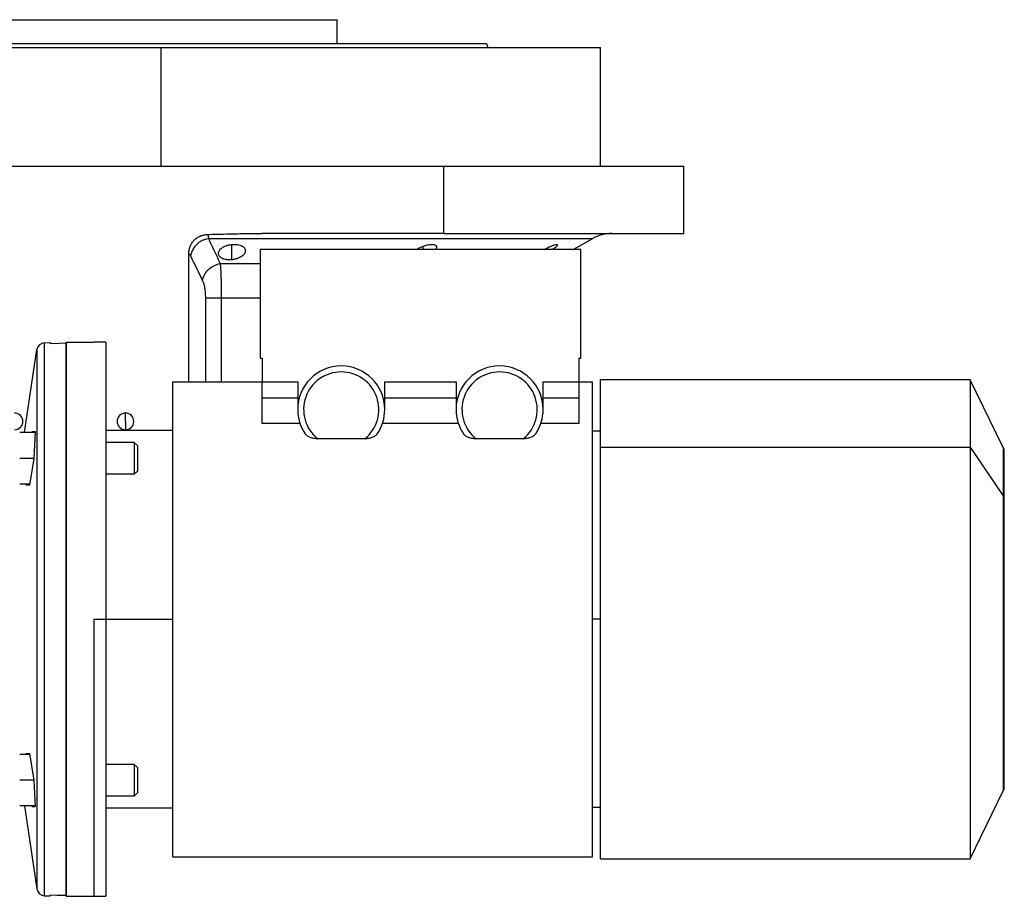
# Model space of a CAD drawing. Units: millimetres. Extents: x 229 to 2456, y 256 to 1634.
# Drawn here: x 1592 to 1841, y 828 to 1050 of the extents above; entities that cross this region are included whole.
import ezdxf

# ---------------------------------------------------------------- set-up
doc = ezdxf.new("R2010")
doc.units = ezdxf.units.MM

msp = doc.modelspace()

# ---------------------------------------------------------------- linework, layer by layer
at = {"color": 7, "linetype": 'Continuous', "lineweight": 25}
for p, q in [((1583.56, 1049.75), (1672.46, 1049.75)), ((1672.46, 1043.75), (1672.46, 1049.75)), ((1517.01, 1042.75), (1628.01, 1042.75)), ((1628.01, 1012.75), (1628.01, 1042.75)), ((1628.01, 1042.75), (1739.01, 1042.75)), ((1710.19, 1043.75), (1710.56, 1042.75)), ((1739.01, 1012.75), (1739.01, 1042.75)), ((1587.01, 1012.75), (1699.44, 1012.75)), ((1699.44, 995.75), (1699.44, 1012.75)), ((1699.44, 1012.75), (1760.01, 1012.75)), ((1760.01, 995.75), (1760.01, 1012.75)), ((1699.44, 995.75), (1653.45, 995.75)), ((1699.44, 995.75), (1760.01, 995.75)), ((1732.28, 991.75), (1736.89, 994.41)), ((1635.01, 958.25), (1635.01, 990.65)), ((1653.01, 991.75), (1653.01, 964.25)), ((1653.01, 991.75), (1734.01, 991.75)), ((1734.01, 964.25), (1734.01, 991.75)), ((1598.54, 968.1), (1600.01, 968.14)), ((1598.54, 828.39), (1598.54, 968.1)), ((1600.01, 968.14), (1600.01, 967.96)), ((1604.01, 968.25), (1611.01, 968.25)), ((1604.01, 828.25), (1604.01, 968.25)), ((1604.01, 968.07), (1604.01, 828.43)), ((1614.01, 968.25), (1611.01, 968.25)), ((1614.01, 968.25), (1614.01, 898.25)), ((1593.5, 945.41), (1596.62, 966.4)), ((1596.62, 966.4), (1596.62, 830.1)), ((1653.01, 964.25), (1653.51, 964.25)), ((1653.51, 964.25), (1653.51, 958.25)), ((1733.51, 964.25), (1734.01, 964.25)), ((1733.51, 964.25), (1733.51, 958.25)), ((1631.01, 838.25), (1631.01, 958.25)), ((1631.01, 958.25), (1653.51, 958.25)), ((1653.51, 958.25), (1662.51, 958.25)), ((1653.51, 954.22), (1653.51, 958.25)), ((1662.51, 958.25), (1662.51, 951.25)), ((1684.51, 958.25), (1702.51, 958.25)), ((1684.51, 951.25), (1684.51, 958.25)), ((1702.51, 958.25), (1702.51, 951.25)), ((1724.51, 958.25), (1733.51, 958.25)), ((1724.51, 951.25), (1724.51, 958.25)), ((1733.51, 958.25), (1737.01, 958.25)), ((1733.51, 958.25), (1733.51, 954.22)), ((1737.01, 838.25), (1737.01, 958.25)), ((1832.39, 958.75), (1738.99, 958.75)), ((1738.99, 941.77), (1738.99, 958.75)), ((1840.74, 941.63), (1832.39, 958.75)), ((1832.39, 958.75), (1832.39, 941.77)), ((1653.51, 954.22), (1662.51, 954.22)), ((1653.51, 947.68), (1653.51, 954.22)), ((1684.51, 954.22), (1702.51, 954.22)), ((1724.51, 954.22), (1733.51, 954.22)), ((1733.51, 954.22), (1733.51, 947.68)), ((1619.01, 948.25), (1619.01, 950.35)), ((1619.01, 948.25), (1619.01, 946.15)), ((1663.1, 947.68), (1653.51, 947.68)), ((1703.1, 947.68), (1683.91, 947.68)), ((1733.51, 947.68), (1723.91, 947.68)), ((1596.15, 945.41), (1592.29, 945.41)), ((1595.37, 945.41), (1595.41, 945.66)), ((1595.41, 945.66), (1596.16, 945.66)), ((1596.16, 945.66), (1595.89, 938.91)), ((1631.01, 945.92), (1614.01, 945.92)), ((1738.99, 945.75), (1737.01, 945.75)), ((1621.24, 942.91), (1614.01, 942.91)), ((1621.24, 942.91), (1621.24, 934.91)), ((1622.01, 942.14), (1621.24, 942.91)), ((1679.46, 943.84), (1667.55, 943.84)), ((1719.46, 943.84), (1707.55, 943.84)), ((1622.01, 942.14), (1622.01, 935.67)), ((1738.99, 941.77), (1832.39, 941.77)), ((1738.99, 837.75), (1738.99, 941.77)), ((1832.39, 941.77), (1832.39, 837.75)), ((1832.39, 941.77), (1840.74, 929.46)), ((1840.99, 928.67), (1840.99, 940.54)), ((1595.89, 938.91), (1592.29, 938.91)), ((1595.89, 938.91), (1594.81, 932.16)), ((1622.01, 935.67), (1621.24, 934.91)), ((1621.24, 934.91), (1614.01, 934.91)), ((1594.85, 932.41), (1592.29, 932.41)), ((1593.93, 932.16), (1593.94, 932.41)), ((1594.81, 932.16), (1593.93, 932.16)), ((1840.99, 855.96), (1840.99, 928.67)), ((1611.01, 898.25), (1614.01, 898.25)), ((1611.01, 898.25), (1611.01, 828.25)), ((1614.01, 898.25), (1614.01, 828.25)), ((1614.01, 898.25), (1631.01, 898.25)), ((1738.99, 898.25), (1737.01, 898.25)), ((1594.85, 864.09), (1592.29, 864.09)), ((1593.93, 864.34), (1594.81, 864.34)), ((1593.94, 864.09), (1593.93, 864.34)), ((1594.81, 864.34), (1595.89, 857.59)), ((1621.24, 861.59), (1614.01, 861.59)), ((1621.24, 861.59), (1621.24, 853.59)), ((1622.01, 860.82), (1621.24, 861.59)), ((1622.01, 860.82), (1622.01, 854.36)), ((1595.89, 857.59), (1592.29, 857.59)), ((1595.89, 857.59), (1596.16, 850.84)), ((1621.24, 853.59), (1614.01, 853.59)), ((1622.01, 854.36), (1621.24, 853.59)), ((1832.39, 837.75), (1840.74, 854.86)), ((1596.15, 851.09), (1592.29, 851.09)), ((1593.5, 851.09), (1596.62, 830.1)), ((1595.41, 850.84), (1595.37, 851.09)), ((1596.16, 850.84), (1595.41, 850.84)), ((1614.01, 850.58), (1631.01, 850.58)), ((1737.01, 850.75), (1738.99, 850.75)), ((1631.01, 838.25), (1737.01, 838.25)), ((1738.99, 837.75), (1832.39, 837.75)), ((1598.54, 828.39), (1600.01, 828.35)), ((1600.01, 828.53), (1600.01, 828.35)), ((1604.01, 828.25), (1611.01, 828.25)), ((1611.01, 828.25), (1614.01, 828.25))]:
    msp.add_line(p, q, dxfattribs=at)
at = {"color": 8, "linetype": 'Continuous', "lineweight": 25}
for p, q in [((1645.89, 989.08), (1645.89, 992.95)), ((1694.21, 991.75), (1694.21, 992.53)), ((1642.93, 988.13), (1653.01, 988.13)), ((1639.19, 979.47), (1639.19, 958.25)), ((1643.2, 979.47), (1653.01, 979.47)), ((1643.2, 979.47), (1643.2, 958.25)), ((1840.74, 941.63), (1840.74, 929.46)), ((1840.74, 929.46), (1840.74, 854.86))]:
    msp.add_line(p, q, dxfattribs=at)
at = {"color": 8, "linetype": 'Continuous', "lineweight": 25, "flags": 128}
msp.add_lwpolyline([(1736.89, 994.41), (1736.84, 994.41), (1736.48, 994.41), (1735.77, 994.41), (1734.71, 994.41), (1733.29, 994.41), (1731.53, 994.41), (1729.43, 994.41), (1726.99, 994.41), (1724.24, 994.41), (1721.16, 994.41), (1717.78, 994.41), (1714.11, 994.41), (1710.15, 994.41), (1705.93, 994.41), (1701.45, 994.41), (1696.72, 994.41), (1691.78, 994.41), (1686.62, 994.41), (1681.27, 994.41), (1675.75, 994.41), (1670.07, 994.41), (1664.25, 994.41), (1658.31, 994.41), (1652.28, 994.41), (1646.16, 994.41), (1639.99, 994.41)], dxfattribs=at)
at = {"color": 7, "linetype": 'Continuous', "lineweight": 25, "flags": 128}
for points in [[(1600.01, 967.96), (1602.25, 968.02), (1604.01, 968.07)], [(1604.01, 828.43), (1601.77, 828.49), (1600.01, 828.53)]]:
    msp.add_lwpolyline(points, dxfattribs=at)
at = {"color": 7, "linetype": 'Continuous', "lineweight": 25}
for centre, radius, start, end in [((1741.89, 985.75), 10, 90, 120), ((1640.74, 989.05), 5.41, 98.0196, 169.0867), ((1598.6, 966.11), 2, 91.5, 171.56), ((1673.51, 951.25), 11, 360, 180), ((1673.51, 951.25), 9.5, 308.7977, 231.2023), ((1713.51, 951.25), 11, 360, 180), ((1713.51, 951.25), 9.5, 308.7977, 231.2023), ((1591.01, 948.25), 2.1, 270, 90), ((1619.01, 948.25), 2.1, 90, 270), ((1619.01, 948.25), 2.1, 270, 90), ((1673.51, 951.25), 11, 180, 214.0716), ((1673.51, 951.25), 11, 325.9284, 360), ((1713.51, 951.25), 11, 180, 214.0716), ((1713.51, 951.25), 11, 325.9284, 360), ((1838.49, 940.54), 2.5, 0, 26), ((1838.49, 855.96), 2.5, 334, 0), ((1598.6, 830.39), 2, 188.44, 268.5)]:
    msp.add_arc(centre, radius, start, end, dxfattribs=at)
at = {"color": 8, "linetype": 'Continuous', "lineweight": 25}
msp.add_arc((1839.6, 928.66), 1.39, 0.4783, 35.1092, dxfattribs=at)
at = {"color": 7, "linetype": 'Continuous', "lineweight": 25}
for points in [[(1545.82, 1043.75), (1545.9, 1043.75), (1546.05, 1043.75), (1547.28, 1043.75), (1549.23, 1043.75), (1551.95, 1043.75), (1555.41, 1043.75), (1559.56, 1043.75), (1564.37, 1043.75), (1569.8, 1043.75), (1575.78, 1043.75), (1582.27, 1043.75), (1589.2, 1043.75), (1596.5, 1043.75), (1604.11, 1043.75), (1611.95, 1043.75), (1619.94, 1043.75), (1628.01, 1043.75), (1636.07, 1043.75), (1644.07, 1043.75), (1651.9, 1043.75), (1659.51, 1043.75), (1666.81, 1043.75), (1673.74, 1043.75), (1680.23, 1043.75), (1686.21, 1043.75), (1691.64, 1043.75), (1696.45, 1043.75), (1700.6, 1043.75), (1704.06, 1043.75), (1706.78, 1043.75), (1708.73, 1043.75), (1709.96, 1043.75), (1710.12, 1043.75), (1710.19, 1043.75)], [(1635.01, 990.65), (1635.16, 990.55), (1635.3, 990.35), (1635.43, 990.08)], [(1635.43, 990.08), (1636.45, 987.97), (1637.46, 985.88), (1638.48, 983.8)]]:
    msp.add_open_spline(points, degree=3, dxfattribs=at)
for points, knots in [([(1635.01, 990.65), (1635.01, 990.73), (1635.01, 990.89), (1635.03, 991.13), (1635.06, 991.36), (1635.09, 991.59), (1635.14, 991.82), (1635.21, 992.04), (1635.28, 992.27), (1635.44, 992.71), (1635.77, 993.33), (1636.37, 994.07), (1637.09, 994.67), (1637.79, 995.05), (1638.37, 995.26), (1638.83, 995.38), (1639.29, 995.46), (1639.6, 995.48), (1639.76, 995.49)], [0, 0, 0, 0, 0.031766, 0.063242, 0.094498, 0.125606, 0.15664, 0.187672, 0.218778, 0.25003, 0.375005, 0.500038, 0.624741, 0.750044, 0.812327, 0.874373, 0.936746, 1, 1, 1, 1]), ([(1639.76, 995.49), (1640.53, 995.51), (1642.35, 995.56), (1645.61, 995.64), (1649.41, 995.72), (1652.15, 995.74), (1653.45, 995.75)], [0, 0, 0, 0, 0.1679291, 0.4000015, 0.7140322, 1, 1, 1, 1]), ([(1639.76, 995.49), (1639.77, 995.46), (1639.79, 995.42), (1639.81, 995.33), (1639.84, 995.24), (1639.86, 995.15), (1639.88, 995.05), (1639.9, 994.95), (1639.92, 994.85), (1639.94, 994.74), (1639.95, 994.63), (1639.97, 994.52), (1639.98, 994.44), (1639.99, 994.41)], [0, 0, 0, 0, 0.10619, 0.20932, 0.309392, 0.406407, 0.500365, 0.591269, 0.679119, 0.763916, 0.845661, 0.924356, 1, 1, 1, 1]), ([(1639.99, 994.41), (1640.33, 993.68), (1640.99, 992.26), (1641.97, 990.16), (1642.61, 988.8), (1642.93, 988.13)], [0, 0, 0, 0, 0.3446608, 0.6779919, 1, 1, 1, 1]), ([(1645.89, 989.08), (1645.83, 989.08), (1645.71, 989.06), (1645.53, 989.05), (1645.35, 989.05), (1645.17, 989.05), (1645, 989.06), (1644.83, 989.07), (1644.66, 989.09), (1644.34, 989.13), (1643.87, 989.24), (1643.36, 989.46), (1642.96, 989.73), (1642.68, 990.05), (1642.52, 990.39), (1642.47, 990.74), (1642.54, 991.1), (1642.73, 991.46), (1643.02, 991.81), (1643.38, 992.1), (1643.75, 992.33), (1644.09, 992.49), (1644.44, 992.63), (1644.78, 992.74), (1645.14, 992.83), (1645.51, 992.9), (1645.76, 992.93), (1645.89, 992.95)], [0, 0, 0, 0, 0.0160727, 0.0318973, 0.0475319, 0.063037, 0.0784742, 0.0939062, 0.1093955, 0.1250038, 0.1867663, 0.2500646, 0.3115748, 0.3749908, 0.4368117, 0.4999368, 0.5622954, 0.6249108, 0.6878139, 0.7498386, 0.7918732, 0.833335, 0.86706, 0.9001643, 0.9330714, 0.9662106, 1, 1, 1, 1]), ([(1645.89, 992.95), (1645.95, 992.95), (1646.08, 992.96), (1646.26, 992.97), (1646.44, 992.98), (1646.61, 992.98), (1646.78, 992.97), (1646.95, 992.96), (1647.12, 992.94), (1647.45, 992.9), (1647.91, 992.79), (1648.42, 992.59), (1648.83, 992.33), (1649.11, 992.02), (1649.27, 991.69), (1649.31, 991.34), (1649.24, 990.98), (1649.05, 990.62), (1648.76, 990.27), (1648.35, 989.93), (1647.86, 989.63), (1647.36, 989.42), (1646.94, 989.28), (1646.6, 989.2), (1646.25, 989.13), (1646.01, 989.1), (1645.89, 989.08)], [0, 0, 0, 0, 0.016053, 0.031884, 0.047542, 0.063075, 0.078537, 0.093978, 0.109451, 0.125008, 0.186893, 0.250079, 0.311775, 0.375015, 0.437108, 0.49997, 0.562631, 0.624954, 0.688104, 0.749889, 0.813381, 0.875106, 0.90601, 0.936857, 0.968055, 1, 1, 1, 1]), ([(1692.61, 991.75), (1692.71, 991.82), (1693.16, 992.12), (1693.76, 992.35), (1694.21, 992.53)], [0, 0, 0, 0, 0.232096, 1, 1, 1, 1]), ([(1694.21, 992.53), (1694.44, 992.61), (1694.9, 992.76), (1695.57, 992.91), (1696.2, 992.99), (1696.74, 992.97), (1697.17, 992.88), (1697.55, 992.65), (1697.71, 992.27), (1697.48, 991.9), (1697.39, 991.75)], [0, 0, 0, 0, 0.1081428, 0.2143883, 0.3223218, 0.4291633, 0.535373, 0.6437017, 0.8572003, 1, 1, 1, 1]), ([(1724.79, 991.71), (1725.22, 991.93), (1725.87, 992.26), (1726.67, 992.61), (1727.21, 992.81), (1727.66, 992.94), (1727.99, 992.99), (1728.18, 992.96), (1728.21, 992.84), (1728.11, 992.65), (1727.79, 992.32), (1727.42, 992), (1727.04, 991.76), (1727.03, 991.75)], [0, 0, 0, 0, 0.164764, 0.249106, 0.330472, 0.413706, 0.495963, 0.578163, 0.661448, 0.743121, 0.826955, 0.991763, 1, 1, 1, 1]), ([(1638.48, 983.8), (1638.62, 984.81), (1639.14, 985.8), (1640.76, 987.38), (1641.81, 987.92), (1642.93, 988.13)], [0, 0, 0, 0, 0.5, 0.5, 1, 1, 1, 1]), ([(1642.93, 988.13), (1642.93, 988.07), (1642.95, 987.97), (1642.96, 987.8), (1642.97, 987.63), (1642.99, 987.46), (1643, 987.28), (1643.01, 987.1), (1643.03, 986.92), (1643.04, 986.74), (1643.06, 986.3), (1643.1, 985.58), (1643.13, 984.69), (1643.15, 983.97), (1643.16, 983.43), (1643.17, 982.88), (1643.18, 982.32), (1643.19, 981.75), (1643.19, 981.18), (1643.2, 980.61), (1643.2, 980.04), (1643.2, 979.66), (1643.2, 979.47)], [0, 0, 0, 0, 0.030289, 0.059947, 0.088975, 0.117373, 0.145142, 0.172283, 0.198796, 0.224681, 0.24994, 0.377922, 0.499938, 0.557031, 0.613722, 0.670019, 0.725932, 0.781468, 0.836634, 0.89144, 0.945892, 1, 1, 1, 1]), ([(1638.48, 983.8), (1638.58, 983.58), (1638.68, 983.33), (1638.85, 982.73), (1638.93, 982.39), (1639.05, 981.63), (1639.1, 981.22), (1639.17, 980.36), (1639.19, 979.92), (1639.19, 979.47)], [0, 0, 0, 0, 0.25, 0.25, 0.5, 0.5, 0.75, 0.75, 1, 1, 1, 1]), ([(1639.19, 979.47), (1639.44, 979.47), (1639.95, 979.47), (1641.01, 979.47), (1641.42, 979.47), (1642.28, 979.47), (1642.73, 979.47), (1643.2, 979.47)], [0, 0, 0, 0, 0.5, 0.5, 0.75, 0.75, 1, 1, 1, 1]), ([(1667.55, 943.84), (1667.23, 943.86), (1666.58, 943.9), (1665.68, 944.17), (1664.88, 944.55), (1664.56, 944.91), (1664.39, 945.09)], [0, 0, 0, 0, 0.250069, 0.500307, 0.750413, 1, 1, 1, 1]), ([(1682.62, 945.09), (1682.46, 944.91), (1682.13, 944.55), (1681.33, 944.17), (1680.44, 943.9), (1679.78, 943.86), (1679.46, 943.84)], [0, 0, 0, 0, 0.249587, 0.4996931, 0.749931, 1, 1, 1, 1]), ([(1707.55, 943.84), (1707.23, 943.86), (1706.58, 943.9), (1705.68, 944.17), (1704.88, 944.55), (1704.56, 944.91), (1704.39, 945.09)], [0, 0, 0, 0, 0.250069, 0.500307, 0.750413, 1, 1, 1, 1]), ([(1722.62, 945.09), (1722.46, 944.91), (1722.13, 944.55), (1721.33, 944.17), (1720.44, 943.9), (1719.78, 943.86), (1719.46, 943.84)], [0, 0, 0, 0, 0.249587, 0.4996931, 0.749931, 1, 1, 1, 1])]:
    msp.add_open_spline(points, degree=3, knots=knots, dxfattribs=at)

doc.saveas('drawing.dxf')
